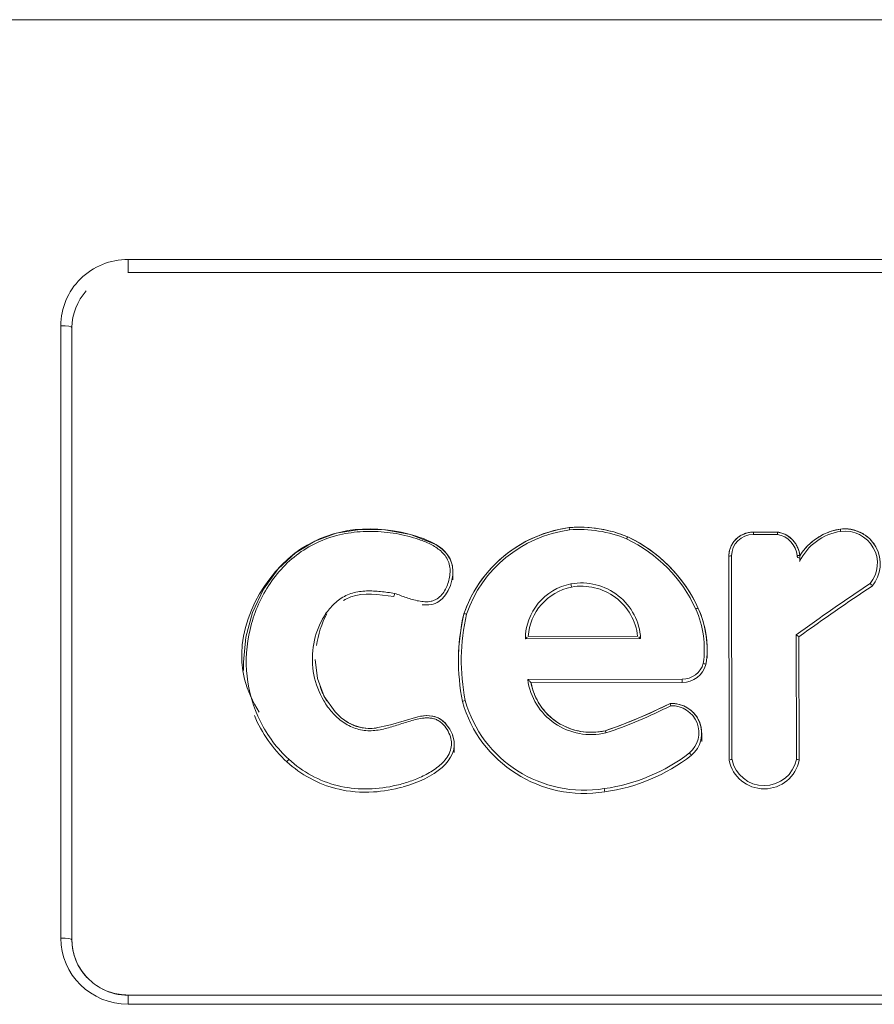
# Model space of a CAD drawing. Units: inches. Extents: x 21 to 4456, y 221 to 3358.
# Drawn here: x 3790 to 3867, y 2162 to 2249 of the extents above; entities that cross this region are included whole.
import ezdxf

# ---------------------------------------------------------------- set-up
doc = ezdxf.new("R2010")
doc.units = ezdxf.units.IN
doc.header["$MEASUREMENT"] = 0
doc.layers.add('1_dwg', color=8, linetype='Continuous', lineweight=9)
doc.layers.add('HAGS-ST-Black', color=7, linetype='Continuous', lineweight=9)

# ---------------------------------------------------------------- blocks, each defined once
blk = doc.blocks.new('1_dwg-325499-East')
at = {"layer": 'HAGS-ST-Black'}
for p, q in [((-763.351, 1011.548), (-1125.351, 1011.548)), ((-943.079, 989.023), (-943.079, 990.182)), ((-810.023, 990.182), (-943.079, 990.182)), ((-943.079, 989.023), (-810.023, 989.023)), ((-949.079, 984.273), (-949.079, 929.699)), ((-948.079, 929.525), (-948.079, 984.099)), ((-948.079, 929.525), (-948.079, 984.099)), ((-885.202, 965.879), (-887.366, 965.879)), ((-885.202, 965.875), (-887.366, 965.875)), ((-885.223, 965.672), (-887.366, 965.672)), ((-889.552, 963.719), (-889.552, 962.981)), ((-889.552, 963.715), (-889.518, 945.541)), ((-889.552, 963.107), (-889.552, 963.715)), ((-889.302, 963.759), (-889.268, 945.608)), ((-914.14, 961.633), (-914.14, 962.371)), ((-897.669, 956.599), (-907.433, 956.582)), ((-897.683, 956.596), (-907.421, 956.578)), ((-883.533, 945.618), (-883.553, 956.714)), ((-907.678, 956.375), (-897.414, 956.393)), ((-883.283, 945.552), (-883.303, 956.546)), ((-883.283, 945.552), (-883.303, 956.546)), ((-891.484, 954.661), (-891.484, 955.416)), ((-932.798, 954.28), (-932.798, 953.542)), ((-913.639, 954.405), (-913.639, 953.65)), ((-907.465, 952.74), (-893.701, 952.765)), ((-907.174, 952.451), (-893.7, 952.475)), ((-891.97, 947.209), (-891.97, 947.964)), ((-914.013, 946.238), (-914.013, 946.976)), ((-810.023, 924.617), (-943.079, 924.617)), ((-810.023, 924.601), (-943.079, 924.601)), ((-943.079, 924.601), (-943.079, 923.79)), ((-943.079, 923.79), (-810.023, 923.79))]:
    blk.add_line(p, q, dxfattribs=at)
at = {"layer": 'HAGS-ST-Black', "flags": 128}
for points in [[(-903.771, 966.282), (-904.23, 966.21), (-904.685, 966.119), (-905.136, 966.01), (-905.582, 965.884), (-906.022, 965.74), (-906.457, 965.579), (-906.885, 965.401), (-907.305, 965.207), (-907.717, 964.996), (-908.12, 964.769), (-908.513, 964.526), (-908.896, 964.268), (-909.269, 963.995), (-909.63, 963.707), (-909.979, 963.406), (-910.316, 963.091), (-910.64, 962.763), (-910.95, 962.422), (-911.246, 962.07), (-911.527, 961.706), (-911.794, 961.331), (-912.045, 960.946), (-912.28, 960.552), (-912.499, 960.148), (-912.702, 959.736), (-912.887, 959.317), (-913.056, 958.891), (-913.163, 958.59)], [(-898.553, 965.454), (-898.966, 965.617), (-899.386, 965.763), (-899.811, 965.892), (-900.241, 966.004), (-900.676, 966.1), (-901.114, 966.178), (-901.554, 966.239), (-901.997, 966.283), (-902.441, 966.309), (-902.886, 966.317), (-903.331, 966.308), (-903.771, 966.282)], [(-932.798, 954.297), (-932.597, 956.52), (-931.998, 958.725), (-931.019, 960.791), (-929.712, 962.596), (-928.157, 964.039), (-926.449, 965.074), (-924.534, 965.771), (-922.442, 966.115), (-920.215, 966.086), (-917.901, 965.666), (-915.66, 964.777), (-915.08, 964.359), (-914.699, 963.97), (-914.369, 963.451), (-914.182, 962.867), (-914.14, 962.372)], [(-892.272, 959.083), (-892.498, 959.553), (-892.743, 960.014), (-893.007, 960.465), (-893.289, 960.906), (-893.588, 961.335), (-893.905, 961.751), (-894.238, 962.155), (-894.588, 962.546), (-894.953, 962.922), (-895.333, 963.284), (-895.727, 963.63), (-896.135, 963.961), (-896.556, 964.275), (-896.99, 964.572), (-897.435, 964.853), (-897.891, 965.115), (-898.358, 965.359), (-898.552, 965.454)], [(-887.366, 965.879), (-887.454, 965.877), (-887.541, 965.872), (-887.628, 965.863), (-887.715, 965.851), (-887.801, 965.835), (-887.886, 965.816), (-887.97, 965.794), (-888.054, 965.768), (-888.136, 965.74), (-888.217, 965.707), (-888.297, 965.672), (-888.376, 965.634), (-888.452, 965.592), (-888.527, 965.548), (-888.6, 965.5), (-888.672, 965.45), (-888.741, 965.397), (-888.808, 965.342), (-888.872, 965.283), (-888.934, 965.222), (-888.994, 965.159), (-889.051, 965.094), (-889.106, 965.026), (-889.157, 964.956), (-889.206, 964.884), (-889.252, 964.81), (-889.295, 964.735), (-889.334, 964.658), (-889.371, 964.579), (-889.404, 964.499), (-889.434, 964.418), (-889.461, 964.336), (-889.484, 964.252), (-889.504, 964.168), (-889.521, 964.083), (-889.534, 963.997), (-889.543, 963.911), (-889.549, 963.825), (-889.552, 963.738), (-889.552, 963.719)], [(-883.224, 963.764), (-883.234, 963.858), (-883.247, 963.95), (-883.265, 964.043), (-883.286, 964.134), (-883.311, 964.225), (-883.339, 964.314), (-883.371, 964.403), (-883.407, 964.49), (-883.446, 964.575), (-883.489, 964.659), (-883.535, 964.741), (-883.584, 964.821), (-883.636, 964.899), (-883.692, 964.975), (-883.751, 965.049), (-883.812, 965.121), (-883.877, 965.19), (-883.944, 965.256), (-884.013, 965.319), (-884.086, 965.38), (-884.16, 965.438), (-884.237, 965.493), (-884.316, 965.545), (-884.397, 965.593), (-884.48, 965.639), (-884.565, 965.681), (-884.652, 965.72), (-884.739, 965.755), (-884.829, 965.787), (-884.919, 965.815), (-885.011, 965.84), (-885.103, 965.861), (-885.196, 965.878), (-885.202, 965.879)], [(-879.61, 966.146), (-879.811, 966.112), (-880.012, 966.07), (-880.21, 966.02), (-880.406, 965.962), (-880.6, 965.896), (-880.791, 965.823), (-880.978, 965.742), (-881.163, 965.654), (-881.343, 965.559), (-881.52, 965.457), (-881.692, 965.348), (-881.86, 965.232), (-882.023, 965.11), (-882.181, 964.981), (-882.334, 964.846), (-882.481, 964.706), (-882.622, 964.559), (-882.757, 964.408), (-882.886, 964.251), (-883.008, 964.088), (-883.124, 963.922), (-883.227, 963.761)], [(-876.544, 964.714), (-876.613, 964.818), (-876.687, 964.919), (-876.764, 965.017), (-876.845, 965.112), (-876.931, 965.204), (-877.019, 965.293), (-877.112, 965.378), (-877.207, 965.459), (-877.306, 965.536), (-877.408, 965.609), (-877.513, 965.678), (-877.62, 965.743), (-877.731, 965.804), (-877.843, 965.86), (-877.958, 965.912), (-878.074, 965.96), (-878.193, 966.002), (-878.313, 966.04), (-878.434, 966.074), (-878.557, 966.102), (-878.681, 966.125), (-878.805, 966.144), (-878.93, 966.158), (-879.056, 966.167), (-879.182, 966.17), (-879.308, 966.169), (-879.434, 966.163), (-879.56, 966.152), (-879.609, 966.146)], [(-913.163, 958.589), (-913.318, 957.849), (-913.443, 957.103), (-913.537, 956.353), (-913.601, 955.6), (-913.634, 954.845), (-913.639, 954.405)], [(-891.484, 955.416), (-891.491, 955.778), (-891.513, 956.14), (-891.55, 956.5), (-891.601, 956.858), (-891.667, 957.214), (-891.747, 957.568), (-891.842, 957.918), (-891.951, 958.263), (-892.073, 958.605), (-892.209, 958.941), (-892.272, 959.083)], [(-926.41, 954.515), (-926.201, 952.825), (-925.597, 951.231), (-924.632, 949.849), (-924.079, 949.327), (-923.497, 948.92), (-922.9, 948.629), (-922.298, 948.45), (-921.698, 948.377), (-921.096, 948.403), (-919.71, 948.706), (-917.273, 949.427), (-916.482, 949.522), (-915.913, 949.474), (-915.461, 949.328), (-915.083, 949.096), (-914.822, 948.858), (-914.416, 948.319), (-914.182, 947.84), (-914.029, 947.237), (-914.013, 946.98)], [(-900.565, 948.175), (-900.778, 948.13), (-900.994, 948.094), (-901.21, 948.066), (-901.427, 948.047), (-901.645, 948.036), (-901.864, 948.034), (-902.082, 948.041), (-902.299, 948.056), (-902.516, 948.08), (-902.732, 948.112), (-902.946, 948.153), (-903.159, 948.202), (-903.369, 948.259), (-903.577, 948.325), (-903.782, 948.398), (-903.984, 948.48), (-904.182, 948.57), (-904.376, 948.667), (-904.567, 948.772), (-904.753, 948.884), (-904.934, 949.004), (-905.11, 949.131), (-905.281, 949.264), (-905.446, 949.404), (-905.606, 949.55), (-905.759, 949.703), (-905.906, 949.861), (-906.047, 950.026), (-906.18, 950.195), (-906.307, 950.37), (-906.427, 950.549), (-906.539, 950.733), (-906.643, 950.922), (-906.74, 951.114), (-906.829, 951.31), (-906.91, 951.509), (-906.983, 951.711), (-907.047, 951.916), (-907.103, 952.123), (-907.151, 952.332), (-907.175, 952.455)], [(-894.784, 950.604), (-896.352, 949.848), (-897.948, 949.155), (-899.572, 948.525), (-900.565, 948.175)], [(-891.97, 947.964), (-891.972, 948.07), (-891.978, 948.175), (-891.989, 948.281), (-892.004, 948.386), (-892.023, 948.49), (-892.047, 948.593), (-892.074, 948.695), (-892.106, 948.797), (-892.142, 948.896), (-892.182, 948.995), (-892.226, 949.091), (-892.273, 949.186), (-892.325, 949.279), (-892.38, 949.37), (-892.439, 949.458), (-892.501, 949.544), (-892.567, 949.628), (-892.636, 949.708), (-892.709, 949.786), (-892.784, 949.862), (-892.863, 949.934), (-892.944, 950.003), (-893.028, 950.068), (-893.114, 950.131), (-893.203, 950.189), (-893.295, 950.245), (-893.388, 950.296), (-893.484, 950.344), (-893.581, 950.388), (-893.68, 950.428), (-893.781, 950.465), (-893.883, 950.497), (-893.986, 950.525), (-894.09, 950.549), (-894.195, 950.569), (-894.301, 950.585), (-894.408, 950.597), (-894.514, 950.604), (-894.621, 950.607), (-894.728, 950.606), (-894.783, 950.604)], [(-943.079, 924.617), (-943.28, 924.621), (-943.48, 924.632), (-943.68, 924.652), (-943.878, 924.68), (-944.076, 924.715), (-944.271, 924.758), (-944.465, 924.809), (-944.656, 924.867), (-944.845, 924.933), (-945.031, 925.006), (-945.214, 925.087), (-945.394, 925.174), (-945.569, 925.269), (-945.741, 925.37), (-945.908, 925.478), (-946.071, 925.592), (-946.229, 925.713), (-946.382, 925.84), (-946.53, 925.973), (-946.671, 926.111), (-946.808, 926.255), (-946.938, 926.404), (-947.062, 926.557), (-947.179, 926.716), (-947.29, 926.879), (-947.395, 927.046), (-947.492, 927.217), (-947.582, 927.392), (-947.666, 927.57), (-947.741, 927.752), (-947.81, 927.936), (-947.871, 928.122), (-947.924, 928.311), (-947.969, 928.501), (-948.007, 928.694), (-948.037, 928.887), (-948.059, 929.082), (-948.073, 929.277), (-948.079, 929.473), (-948.079, 929.525)]]:
    blk.add_lwpolyline(points, dxfattribs=at)
at = {"layer": 'HAGS-ST-Black'}
for centre, major_axis, ratio, start_param, end_param in [((-943.079, 984.273), (6, 0), 0.984808, 1.570796, 3.141593), ((-943.079, 984.099), (5, 0), 0.984808, 1.570796, 1.577912), ((-943.079, 984.099), (-5, 0), 0.984808, 5.552741, 6.283185), ((-949.079, 984.099), (1, 0), 0.173648, 0, 1.570796), ((-902.154, 954.957), (11.61, 0), 0.984808, 1.710539, 2.818397), ((-902.881, 955.352), (11.131, 0), 0.984808, 1.171244, 1.65087), ((-879.216, 963.06), (3.155, 0), 0.984808, 5.589139, 7.979148), ((-902.154, 955), (11.36, 0), 0.984808, 1.711196, 2.817299), ((-902.881, 955.395), (10.881, 0), 0.984808, 1.171845, 1.650184), ((-904.32, 953.747), (13.21, 0), 0.984808, 0.42237, 1.118847), ((-887.362, 963.719), (2.189, 0), 0.984808, 1.572622, 3.143418), ((-887.362, 963.762), (1.939, 0), 0.984808, 1.57274, 3.143418), ((-885.59, 963.611), (2.125, 0), 0.984808, 0.08376, 1.39699), ((-885.59, 963.568), (2.375, 0), 0.984808, 0.08376, 1.406414), ((-878.839, 961.198), (4.873, 0), 0.984808, 1.722566, 2.699751), ((-878.839, 961.155), (5.123, 0), 0.984808, 1.721896, 2.598121), ((-879.216, 963.103), (2.905, 0), 0.984808, 5.601001, 7.978041), ((-904.32, 953.791), (12.96, 0), 0.984808, 0.422421, 1.118341), ((-889.302, 963.715), (0.25, 0), 0.173648, 1.570474, 3.141271), ((-883.473, 963.743), (0.249, 0.021), 0.173039, 0.770647, 1.556046), ((-883.224, 963.807), (0.25, 0), 0.984808, 3.225352, 4.74349), ((-885.59, 963.611), (2.375, 0), 0.984808, 6.128123, 6.261627), ((-902.584, 956.355), (5.094, 0), 0.984808, 1.775244, 3.137612), ((-902.584, 956.311), (4.844, 0), 0.984808, 1.775981, 3.085673), ((-902.693, 956.142), (5.286, 0), 0.984808, 0.048292, 1.746671), ((-902.693, 956.099), (5.036, 0), 0.984808, 0.100385, 1.745961), ((-748.474, 775.266), (228.459, 0), 0.984808, 2.168092, 2.20342), ((-748.474, 775.223), (228.209, 0), 0.984808, 2.167934, 2.202863), ((-894.458, 954.405), (19.182, 0), 0.984808, 2.91831, 3.33547), ((-894.458, 954.448), (18.932, 0), 0.984808, 2.918971, 3.334996), ((-900.667, 955.46), (8.933, 0), 0.984808, 6.13648, 6.70022), ((-900.667, 955.416), (9.183, 0), 0.984808, 6.134879, 6.700293), ((-893.704, 954.679), (1.943, 0), 0.984808, 4.714214, 6.016187), ((-893.704, 954.635), (2.193, 0), 0.984808, 4.714214, 6.023211), ((-901.807, 953.444), (5.703, 0), 0.984808, 3.267177, 4.944233), ((-901.807, 953.4), (5.453, 0), 0.984808, 3.319274, 4.941983), ((-893.701, 952.722), (0, 0.25), 0.000317, 3.316125, 4.886922), ((-902.415, 953.673), (11.259, 0), 0.984808, 3.406929, 4.873653), ((-902.415, 953.716), (11.009, 0), 0.984808, 3.407739, 4.873881), ((-914.752, 988.804), (43.63, 0), 0.984808, 5.043542, 5.187738), ((-894.65, 947.964), (2.681, 0), 0.984808, 5.426185, 7.904061), ((-894.65, 948.007), (2.431, 0), 0.984808, 5.428627, 7.882405), ((-914.752, 988.847), (43.88, 0), 0.984808, 5.043255, 5.186475), ((-902.884, 958.548), (15.931, 0), 0.984808, 4.853427, 5.377307), ((-902.884, 958.505), (16.181, 0), 0.984808, 4.853585, 5.377695), ((-886.401, 946.114), (3.17, 0), 0.984808, 3.326089, 6.10234), ((-886.401, 946.157), (2.92, 0), 0.984808, 3.333769, 6.094659), ((-949.079, 929.525), (-1, 0), 0.173648, 3.141593, 4.712389), ((-943.079, 929.699), (6, 0), 0.984808, 3.141593, 4.712389), ((-943.079, 929.525), (5, 0), 0.984808, 3.141593, 3.887654), ((-943.079, 929.525), (5, 0), 0.984808, 4.238058, 4.712389)]:
    blk.add_ellipse(centre, major_axis=major_axis, ratio=ratio, start_param=start_param, end_param=end_param, dxfattribs=at)
for points, knots in [([(-916.883, 959.4), (-916.327, 959.341), (-914.754, 959.548), (-913.219, 963.904), (-920.163, 966.93), (-929.69, 965.461), (-934.299, 955.491), (-931.958, 950.782), (-931.408, 949.825)], [23.464151, 23.464151, 23.464151, 23.464151, 40.295365, 75.483239, 123.022452, 226.15665, 348.666459, 380.251241, 380.251241, 380.251241, 380.251241]), ([(-903.744, 966.077), (-903.751, 966.143), (-903.764, 966.248), (-903.77, 966.282), (-903.771, 966.282)], [0, 0, 0, 0, 0.5, 0.8867297, 0.8867297, 0.8867297, 0.8867297]), ([(-928.758, 945.627), (-929.807, 946.582), (-931.512, 948.893), (-932.73, 952.999), (-932.431, 957.263), (-930.792, 961.207), (-927.843, 964.397), (-924.444, 965.744), (-921.599, 966.002), (-919.812, 965.864), (-918.414, 965.591), (-917.388, 965.317), (-916.381, 964.947), (-915.576, 964.505), (-915.007, 964.014), (-914.657, 963.56), (-914.435, 963.024), (-914.371, 962.445), (-914.422, 961.866), (-914.566, 961.304), (-914.794, 960.773), (-915.108, 960.294), (-915.455, 959.965), (-915.794, 959.79), (-916.159, 959.681), (-916.636, 959.654), (-917.386, 959.754), (-918.287, 960.025), (-918.983, 960.289), (-919.331, 960.42)], [0, 0, 0, 0, 0.1, 0.2, 0.3, 0.4, 0.5, 0.6, 0.65, 0.7, 0.725, 0.75, 0.775, 0.8, 0.8125, 0.825, 0.8375, 0.85, 0.8625, 0.875, 0.8875, 0.9, 0.9125, 0.91875, 0.925, 0.9375, 0.95, 0.975, 1, 1, 1, 1]), ([(-898.655, 965.269), (-898.627, 965.329), (-898.578, 965.426), (-898.556, 965.455), (-898.553, 965.454)], [0, 0, 0, 0, 0.5, 0.8951329, 0.8951329, 0.8951329, 0.8951329]), ([(-887.366, 965.879), (-887.366, 965.877), (-887.366, 965.837), (-887.366, 965.733), (-887.366, 965.672)], [0.1333333, 0.1333333, 0.1333333, 0.1333333, 0.5333333, 1, 1, 1, 1]), ([(-885.202, 965.879), (-885.203, 965.879), (-885.208, 965.841), (-885.217, 965.735), (-885.223, 965.672)], [-0.8916178, -0.8916178, -0.8916178, -0.8916178, -0.5, 0, 0, 0, 0]), ([(-879.576, 965.942), (-879.585, 966.008), (-879.601, 966.112), (-879.608, 966.146), (-879.609, 966.146)], [0, 0, 0, 0, 0.5, 0.8872184, 0.8872184, 0.8872184, 0.8872184]), ([(-883.216, 963.66), (-883.216, 963.633), (-883.215, 963.556), (-883.222, 963.41), (-883.235, 963.305), (-883.244, 963.25)], [-0.6666667, -0.6666667, -0.6666667, -0.6666667, -0.5, -0.25, 0, 0, 0, 0]), ([(-919.331, 960.42), (-919.746, 960.477), (-920.576, 960.591), (-921.836, 960.668), (-922.889, 960.539), (-923.677, 960.234), (-924.401, 959.803), (-925.169, 959.075), (-926.093, 957.663), (-926.719, 955.636), (-926.66, 953.137), (-925.923, 951.176), (-924.94, 949.794), (-923.992, 948.92), (-923.036, 948.415), (-922.205, 948.203), (-921.567, 948.152), (-920.937, 948.203), (-920.122, 948.359), (-919.338, 948.598), (-918.553, 948.856), (-917.955, 949.045), (-917.339, 949.211), (-916.801, 949.305), (-916.355, 949.322), (-916.016, 949.292), (-915.681, 949.205), (-915.368, 949.05), (-915.093, 948.832), (-914.777, 948.485), (-914.466, 947.982), (-914.281, 947.42), (-914.254, 946.953), (-914.312, 946.492), (-914.535, 945.956), (-914.945, 945.421), (-915.428, 944.976), (-916.129, 944.475), (-917.066, 943.985), (-918.238, 943.547), (-919.858, 943.124), (-921.946, 942.886), (-924.438, 943.179), (-926.788, 944.094), (-928.146, 945.069), (-928.758, 945.627)], [0, 0, 0, 0, 0.027778, 0.055556, 0.083333, 0.097222, 0.111111, 0.138889, 0.166667, 0.222222, 0.277778, 0.333333, 0.361111, 0.388889, 0.416667, 0.430556, 0.444444, 0.458333, 0.472222, 0.5, 0.513889, 0.527778, 0.541667, 0.555556, 0.5625, 0.569444, 0.576389, 0.583333, 0.590278, 0.597222, 0.611111, 0.625, 0.631944, 0.638889, 0.652778, 0.666667, 0.680556, 0.694444, 0.722222, 0.75, 0.777778, 0.833333, 0.888889, 0.944444, 1, 1, 1, 1]), ([(-923.881, 959.776), (-923.673, 959.905), (-922.371, 960.545), (-920.746, 960.322), (-919.394, 960.136)], [381.739624, 381.739624, 381.739624, 381.739624, 389.462512, 427.796353, 427.796353, 427.796353, 427.796353]), ([(-912.922, 958.565), (-912.987, 958.583), (-913.109, 958.607), (-913.159, 958.599), (-913.163, 958.59)], [0, 0, 0, 0, 0.5, 0.9635261, 0.9635261, 0.9635261, 0.9635261]), ([(-892.5, 959.023), (-892.44, 959.049), (-892.326, 959.09), (-892.276, 959.091), (-892.272, 959.083)], [-1, -1, -1, -1, -0.5, -0.0459349, -0.0459349, -0.0459349, -0.0459349]), ([(-883.553, 956.714), (-883.491, 956.677), (-883.363, 956.611), (-883.303, 956.563), (-883.303, 956.546)], [-1, -1, -1, -1, -0.5, -0.0001951, -0.0001951, -0.0001951, -0.0001951]), ([(-894.719, 950.4), (-894.734, 950.466), (-894.767, 950.569), (-894.782, 950.604), (-894.784, 950.604)], [0, 0, 0, 0, 0.5, 0.8881059, 0.8881059, 0.8881059, 0.8881059]), ([(-914.779, 948.81), (-914.886, 948.928), (-915.517, 949.51), (-916.318, 949.577), (-917.029, 949.471)], [175.057961, 175.057961, 175.057961, 175.057961, 179.80282, 201.223143, 201.223143, 201.223143, 201.223143]), ([(-920.987, 948.412), (-921.22, 948.381), (-922.211, 948.32), (-923.068, 948.63), (-923.646, 949.032)], [239.135986, 239.135986, 239.135986, 239.135986, 245.786209, 267.625461, 267.625461, 267.625461, 267.625461]), ([(-900.497, 947.978), (-900.516, 948.041), (-900.548, 948.143), (-900.562, 948.175), (-900.565, 948.175)], [0, 0, 0, 0, 0.5, 0.8893396, 0.8893396, 0.8893396, 0.8893396]), ([(-918.582, 943.166), (-915.848, 943.93), (-913.462, 945.61), (-914.138, 947.72), (-914.161, 947.782)], [95.333842, 95.333842, 95.333842, 95.333842, 161.242391, 163.254907, 163.254907, 163.254907, 163.254907]), ([(-924.399, 942.982), (-923.408, 942.743), (-921.536, 942.57), (-919.47, 942.921), (-918.615, 943.157)], [47.532928, 47.532928, 47.532928, 47.532928, 74.471002, 95.065856, 95.065856, 95.065856, 95.065856])]:
    blk.add_open_spline(points, degree=3, knots=knots, dxfattribs=at)
for points in [[(-903.771, 966.282), (-903.772, 966.282), (-903.772, 966.281), (-903.772, 966.278)], [(-898.553, 965.454), (-898.552, 965.454), (-898.551, 965.452), (-898.551, 965.45)], [(-887.366, 965.875), (-887.366, 965.877), (-887.366, 965.878), (-887.366, 965.878)], [(-885.202, 965.875), (-885.202, 965.878), (-885.202, 965.879), (-885.202, 965.879)], [(-879.609, 966.146), (-879.61, 966.146), (-879.61, 966.145), (-879.61, 966.143)], [(-883.216, 963.561), (-883.215, 963.628), (-883.217, 963.686), (-883.219, 963.722)], [(-903.571, 960.982), (-903.571, 960.994), (-903.582, 961.071), (-903.606, 961.205), (-903.618, 961.267)], [(-876.961, 961.299), (-876.92, 961.249), (-876.878, 961.195), (-876.847, 961.153)], [(-919.331, 960.42), (-919.347, 960.355), (-919.381, 960.22), (-919.394, 960.148), (-919.394, 960.136)], [(-926.302, 955.765), (-926.136, 956.729), (-925.841, 957.763), (-925.371, 958.579)], [(-913.163, 958.589), (-913.163, 958.589), (-913.163, 958.588), (-913.163, 958.588)], [(-892.272, 959.083), (-892.272, 959.082), (-892.271, 959.081), (-892.271, 959.08)], [(-907.433, 956.582), (-907.428, 956.582), (-907.424, 956.581), (-907.421, 956.578)], [(-897.669, 956.599), (-897.674, 956.599), (-897.679, 956.598), (-897.683, 956.596)], [(-907.678, 956.375), (-907.611, 956.426), (-907.556, 956.482), (-907.514, 956.524)], [(-897.414, 956.393), (-897.48, 956.439), (-897.535, 956.495), (-897.58, 956.537)], [(-891.83, 954.174), (-891.764, 954.16), (-891.635, 954.124), (-891.585, 954.091), (-891.585, 954.08)], [(-907.174, 952.451), (-907.198, 952.465), (-907.27, 952.571), (-907.392, 952.692), (-907.465, 952.74)], [(-925.372, 950.831), (-925.617, 951.233), (-925.811, 951.656), (-925.967, 952.104)], [(-913.036, 950.865), (-913.102, 950.85), (-913.166, 950.83), (-913.21, 950.812)], [(-894.784, 950.604), (-894.785, 950.604), (-894.785, 950.603), (-894.785, 950.6)], [(-931.827, 949.53), (-931.166, 947.972), (-930.183, 946.545), (-928.928, 945.403)], [(-900.565, 948.175), (-900.566, 948.175), (-900.566, 948.174), (-900.566, 948.171)], [(-893.055, 946.202), (-893.012, 946.151), (-892.97, 946.096), (-892.941, 946.053)], [(-928.928, 945.403), (-928.928, 945.414), (-928.891, 945.476), (-928.803, 945.58), (-928.758, 945.627)], [(-928.928, 945.403), (-927.684, 944.271), (-926.174, 943.418), (-924.446, 942.993)], [(-889.268, 945.608), (-889.334, 945.604), (-889.399, 945.595), (-889.445, 945.583)], [(-883.533, 945.618), (-883.467, 945.614), (-883.402, 945.606), (-883.356, 945.594)], [(-900.644, 943.015), (-900.634, 942.952), (-900.614, 942.815), (-900.606, 942.74), (-900.607, 942.729)]]:
    blk.add_open_spline(points, degree=3, dxfattribs=at)

msp = doc.modelspace()

# ---------------------------------------------------------------- block references
at = {"layer": '1_dwg', "color": 7}
msp.add_blockref('1_dwg-325499-East', (4743.202, 1237.822), dxfattribs=at)

doc.saveas('drawing.dxf')
